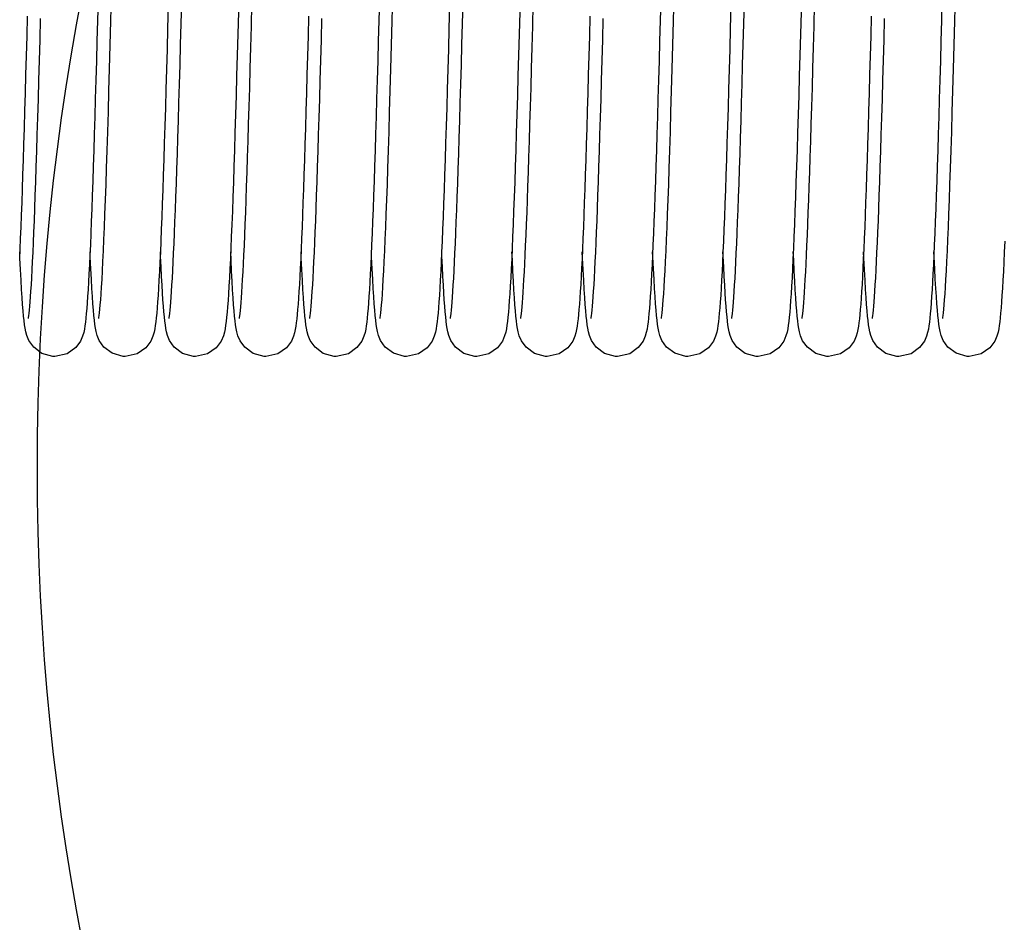
# Model space of a CAD drawing. Units: millimetres. Extents: x 7700 to 234750, y -36574 to 14968.
# Drawn here: x 11368 to 11480, y -22317 to -22215 of the extents above; entities that cross this region are included whole.
import ezdxf

# ---------------------------------------------------------------- set-up
doc = ezdxf.new("R2010")
doc.units = ezdxf.units.MM
doc.header["$LTSCALE"] = 46.255
doc.layers.get('0').update_dxf_attribs({"linetype": 'CONTINUOUS'})
doc.layers.add('NOTE', color=7, linetype='CONTINUOUS')

msp = doc.modelspace()

# ---------------------------------------------------------------- linework, layer by layer
at = {"color": 7, "linetype": 'Continuous'}
for points in [[(11376.726, -22212.409), (11376.663, -22214.805), (11376.6, -22217.141), (11376.538, -22219.41), (11376.476, -22221.606), (11376.416, -22223.725), (11376.356, -22225.766), (11376.297, -22227.725), (11376.238, -22229.601), (11376.18, -22231.392), (11376.124, -22233.097), (11376.067, -22234.714), (11376.012, -22236.245), (11375.957, -22237.688), (11375.903, -22239.045), (11375.85, -22240.315), (11375.797, -22241.502), (11375.745, -22242.604), (11375.693, -22243.625), (11375.643, -22244.566), (11375.592, -22245.429), (11375.542, -22246.217), (11375.492, -22246.931)], [(11376.807, -22248.715), (11376.828, -22248.595), (11376.858, -22248.379), (11376.895, -22248.069), (11376.936, -22247.669), (11376.98, -22247.177), (11377.027, -22246.594), (11377.075, -22245.916), (11377.125, -22245.141), (11377.177, -22244.267), (11377.23, -22243.292), (11377.285, -22242.213), (11377.34, -22241.03), (11377.397, -22239.741), (11377.455, -22238.343), (11377.514, -22236.834), (11377.574, -22235.208), (11377.636, -22233.463), (11377.699, -22231.594), (11377.763, -22229.599), (11377.83, -22227.473), (11377.898, -22225.215), (11377.967, -22222.823), (11378.039, -22220.296), (11378.113, -22217.633), (11378.188, -22214.837), (11378.265, -22211.919)], [(11384.807, -22248.716), (11384.826, -22248.607), (11384.854, -22248.409), (11384.888, -22248.129), (11384.926, -22247.772), (11384.966, -22247.344), (11385.008, -22246.844), (11385.05, -22246.273), (11385.094, -22245.63), (11385.139, -22244.914), (11385.185, -22244.124), (11385.232, -22243.258), (11385.28, -22242.314), (11385.328, -22241.29), (11385.378, -22240.186), (11385.428, -22238.999), (11385.479, -22237.726), (11385.531, -22236.365), (11385.585, -22234.913), (11385.639, -22233.367), (11385.694, -22231.726), (11385.751, -22229.986), (11385.809, -22228.147), (11385.868, -22226.211), (11385.928, -22224.179), (11385.989, -22222.056), (11386.052, -22219.844), (11386.115, -22217.548), (11386.179, -22215.174), (11386.244, -22212.722)], [(11392.806, -22248.717), (11392.824, -22248.616), (11392.852, -22248.427), (11392.885, -22248.157), (11392.922, -22247.812), (11392.961, -22247.396), (11393.002, -22246.911), (11393.044, -22246.357), (11393.088, -22245.732), (11393.132, -22245.036), (11393.177, -22244.266), (11393.223, -22243.421), (11393.271, -22242.498), (11393.319, -22241.496), (11393.368, -22240.412), (11393.418, -22239.244), (11393.469, -22237.989), (11393.521, -22236.646), (11393.574, -22235.211), (11393.628, -22233.683), (11393.683, -22232.06), (11393.74, -22230.34), (11393.797, -22228.521), (11393.856, -22226.602), (11393.916, -22224.581), (11393.978, -22222.457), (11394.041, -22220.228), (11394.105, -22217.896), (11394.171, -22215.462), (11394.238, -22212.935)], [(11408.726, -22212.409), (11408.663, -22214.805), (11408.6, -22217.141), (11408.538, -22219.41), (11408.476, -22221.606), (11408.416, -22223.725), (11408.356, -22225.766), (11408.297, -22227.725), (11408.238, -22229.601), (11408.18, -22231.392), (11408.124, -22233.097), (11408.067, -22234.714), (11408.012, -22236.245), (11407.957, -22237.688), (11407.903, -22239.045), (11407.85, -22240.315), (11407.797, -22241.502), (11407.745, -22242.604), (11407.693, -22243.625), (11407.643, -22244.566), (11407.592, -22245.429), (11407.542, -22246.217), (11407.492, -22246.931)], [(11408.807, -22248.715), (11408.828, -22248.595), (11408.858, -22248.379), (11408.895, -22248.069), (11408.936, -22247.669), (11408.98, -22247.177), (11409.027, -22246.594), (11409.075, -22245.916), (11409.125, -22245.141), (11409.177, -22244.267), (11409.23, -22243.292), (11409.285, -22242.213), (11409.34, -22241.03), (11409.397, -22239.741), (11409.455, -22238.343), (11409.514, -22236.834), (11409.574, -22235.208), (11409.636, -22233.463), (11409.699, -22231.594), (11409.763, -22229.599), (11409.83, -22227.473), (11409.898, -22225.215), (11409.967, -22222.823), (11410.039, -22220.296), (11410.113, -22217.633), (11410.188, -22214.837), (11410.265, -22211.919)], [(11416.807, -22248.716), (11416.826, -22248.607), (11416.854, -22248.409), (11416.888, -22248.129), (11416.926, -22247.772), (11416.966, -22247.344), (11417.008, -22246.844), (11417.05, -22246.273), (11417.094, -22245.63), (11417.139, -22244.914), (11417.185, -22244.124), (11417.232, -22243.258), (11417.28, -22242.314), (11417.328, -22241.29), (11417.378, -22240.186), (11417.428, -22238.999), (11417.479, -22237.726), (11417.531, -22236.365), (11417.585, -22234.913), (11417.639, -22233.367), (11417.694, -22231.726), (11417.751, -22229.986), (11417.809, -22228.147), (11417.868, -22226.211), (11417.928, -22224.179), (11417.989, -22222.056), (11418.052, -22219.844), (11418.115, -22217.548), (11418.179, -22215.174), (11418.244, -22212.722)], [(11424.806, -22248.717), (11424.824, -22248.616), (11424.852, -22248.427), (11424.885, -22248.157), (11424.922, -22247.812), (11424.961, -22247.396), (11425.002, -22246.911), (11425.044, -22246.357), (11425.088, -22245.732), (11425.132, -22245.036), (11425.177, -22244.266), (11425.223, -22243.421), (11425.271, -22242.498), (11425.319, -22241.496), (11425.368, -22240.412), (11425.418, -22239.244), (11425.469, -22237.989), (11425.521, -22236.646), (11425.574, -22235.211), (11425.628, -22233.683), (11425.683, -22232.06), (11425.74, -22230.34), (11425.797, -22228.521), (11425.856, -22226.602), (11425.916, -22224.581), (11425.978, -22222.457), (11426.041, -22220.228), (11426.105, -22217.896), (11426.171, -22215.462), (11426.238, -22212.935)], [(11440.726, -22212.409), (11440.663, -22214.805), (11440.6, -22217.141), (11440.538, -22219.41), (11440.476, -22221.606), (11440.416, -22223.725), (11440.356, -22225.766), (11440.297, -22227.725), (11440.238, -22229.601), (11440.18, -22231.392), (11440.124, -22233.097), (11440.067, -22234.714), (11440.012, -22236.245), (11439.957, -22237.688), (11439.903, -22239.045), (11439.85, -22240.315), (11439.797, -22241.502), (11439.745, -22242.604), (11439.693, -22243.625), (11439.643, -22244.566), (11439.592, -22245.429), (11439.542, -22246.217), (11439.492, -22246.931)], [(11440.807, -22248.715), (11440.828, -22248.595), (11440.858, -22248.379), (11440.895, -22248.069), (11440.936, -22247.669), (11440.98, -22247.177), (11441.027, -22246.594), (11441.075, -22245.916), (11441.125, -22245.141), (11441.177, -22244.267), (11441.23, -22243.292), (11441.285, -22242.213), (11441.34, -22241.03), (11441.397, -22239.741), (11441.455, -22238.343), (11441.514, -22236.834), (11441.574, -22235.208), (11441.636, -22233.463), (11441.699, -22231.594), (11441.763, -22229.599), (11441.83, -22227.473), (11441.898, -22225.215), (11441.967, -22222.823), (11442.039, -22220.296), (11442.113, -22217.633), (11442.188, -22214.837), (11442.265, -22211.919)], [(11448.807, -22248.716), (11448.826, -22248.607), (11448.854, -22248.409), (11448.888, -22248.129), (11448.926, -22247.772), (11448.966, -22247.344), (11449.008, -22246.844), (11449.05, -22246.273), (11449.094, -22245.63), (11449.139, -22244.914), (11449.185, -22244.124), (11449.232, -22243.258), (11449.28, -22242.314), (11449.328, -22241.29), (11449.378, -22240.186), (11449.428, -22238.999), (11449.479, -22237.726), (11449.531, -22236.365), (11449.585, -22234.913), (11449.639, -22233.367), (11449.694, -22231.726), (11449.751, -22229.986), (11449.809, -22228.147), (11449.868, -22226.211), (11449.928, -22224.179), (11449.989, -22222.056), (11450.052, -22219.844), (11450.115, -22217.548), (11450.179, -22215.174), (11450.244, -22212.722)], [(11456.806, -22248.717), (11456.824, -22248.616), (11456.852, -22248.427), (11456.885, -22248.157), (11456.922, -22247.812), (11456.961, -22247.396), (11457.002, -22246.911), (11457.044, -22246.357), (11457.088, -22245.732), (11457.132, -22245.036), (11457.177, -22244.266), (11457.223, -22243.421), (11457.271, -22242.498), (11457.319, -22241.496), (11457.368, -22240.412), (11457.418, -22239.244), (11457.469, -22237.989), (11457.521, -22236.646), (11457.574, -22235.211), (11457.628, -22233.683), (11457.683, -22232.06), (11457.74, -22230.34), (11457.797, -22228.521), (11457.856, -22226.602), (11457.916, -22224.581), (11457.978, -22222.457), (11458.041, -22220.228), (11458.105, -22217.896), (11458.171, -22215.462), (11458.238, -22212.935)], [(11472.726, -22212.409), (11472.663, -22214.805), (11472.6, -22217.141), (11472.538, -22219.41), (11472.476, -22221.606), (11472.416, -22223.725), (11472.356, -22225.766), (11472.297, -22227.725), (11472.238, -22229.601), (11472.18, -22231.392), (11472.124, -22233.097), (11472.067, -22234.714), (11472.012, -22236.245), (11471.957, -22237.688), (11471.903, -22239.045), (11471.85, -22240.315), (11471.797, -22241.502), (11471.745, -22242.604), (11471.693, -22243.625), (11471.643, -22244.566), (11471.592, -22245.429), (11471.542, -22246.217), (11471.492, -22246.931)], [(11472.807, -22248.715), (11472.828, -22248.595), (11472.858, -22248.379), (11472.895, -22248.069), (11472.936, -22247.669), (11472.98, -22247.177), (11473.027, -22246.594), (11473.075, -22245.916), (11473.125, -22245.141), (11473.177, -22244.267), (11473.23, -22243.292), (11473.285, -22242.213), (11473.34, -22241.03), (11473.397, -22239.741), (11473.455, -22238.343), (11473.514, -22236.834), (11473.574, -22235.208), (11473.636, -22233.463), (11473.699, -22231.594), (11473.763, -22229.599), (11473.83, -22227.473), (11473.898, -22225.215), (11473.967, -22222.823), (11474.039, -22220.296), (11474.113, -22217.633), (11474.188, -22214.837), (11474.265, -22211.919)], [(11384.705, -22213.197), (11384.639, -22215.678), (11384.574, -22218.076), (11384.51, -22220.389), (11384.448, -22222.614), (11384.386, -22224.75), (11384.325, -22226.796), (11384.265, -22228.752), (11384.206, -22230.616), (11384.147, -22232.39), (11384.09, -22234.073), (11384.033, -22235.667), (11383.977, -22237.172), (11383.922, -22238.588), (11383.867, -22239.916), (11383.813, -22241.156), (11383.759, -22242.309), (11383.706, -22243.377), (11383.654, -22244.36), (11383.602, -22245.26), (11383.551, -22246.08), (11383.5, -22246.823)], [(11392.688, -22213.866), (11392.621, -22216.354), (11392.555, -22218.767), (11392.491, -22221.099), (11392.427, -22223.346), (11392.363, -22225.505), (11392.301, -22227.574), (11392.24, -22229.55), (11392.179, -22231.433), (11392.119, -22233.22), (11392.06, -22234.912), (11392.002, -22236.507), (11391.945, -22238.007), (11391.888, -22239.411), (11391.832, -22240.721), (11391.777, -22241.937), (11391.722, -22243.061), (11391.669, -22244.095), (11391.615, -22245.04), (11391.563, -22245.9), (11391.51, -22246.677), (11391.458, -22247.375)], [(11416.705, -22213.197), (11416.639, -22215.678), (11416.574, -22218.076), (11416.51, -22220.389), (11416.448, -22222.614), (11416.386, -22224.75), (11416.325, -22226.796), (11416.265, -22228.752), (11416.206, -22230.616), (11416.147, -22232.39), (11416.09, -22234.073), (11416.033, -22235.667), (11415.977, -22237.172), (11415.922, -22238.588), (11415.867, -22239.916), (11415.813, -22241.156), (11415.759, -22242.309), (11415.706, -22243.377), (11415.654, -22244.36), (11415.602, -22245.26), (11415.551, -22246.08), (11415.5, -22246.823)], [(11424.688, -22213.866), (11424.621, -22216.354), (11424.555, -22218.767), (11424.491, -22221.099), (11424.427, -22223.346), (11424.363, -22225.505), (11424.301, -22227.574), (11424.24, -22229.55), (11424.179, -22231.433), (11424.119, -22233.22), (11424.06, -22234.912), (11424.002, -22236.507), (11423.945, -22238.007), (11423.888, -22239.411), (11423.832, -22240.721), (11423.777, -22241.937), (11423.722, -22243.061), (11423.669, -22244.095), (11423.615, -22245.04), (11423.563, -22245.9), (11423.51, -22246.677), (11423.458, -22247.375)], [(11448.705, -22213.197), (11448.639, -22215.678), (11448.574, -22218.076), (11448.51, -22220.389), (11448.448, -22222.614), (11448.386, -22224.75), (11448.325, -22226.796), (11448.265, -22228.752), (11448.206, -22230.616), (11448.147, -22232.39), (11448.09, -22234.073), (11448.033, -22235.667), (11447.977, -22237.172), (11447.922, -22238.588), (11447.867, -22239.916), (11447.813, -22241.156), (11447.759, -22242.309), (11447.706, -22243.377), (11447.654, -22244.36), (11447.602, -22245.26), (11447.551, -22246.08), (11447.5, -22246.823)], [(11456.688, -22213.866), (11456.621, -22216.354), (11456.555, -22218.767), (11456.491, -22221.099), (11456.427, -22223.346), (11456.363, -22225.505), (11456.301, -22227.574), (11456.24, -22229.55), (11456.179, -22231.433), (11456.119, -22233.22), (11456.06, -22234.912), (11456.002, -22236.507), (11455.945, -22238.007), (11455.888, -22239.411), (11455.832, -22240.721), (11455.777, -22241.937), (11455.722, -22243.061), (11455.669, -22244.095), (11455.615, -22245.04), (11455.563, -22245.9), (11455.51, -22246.677), (11455.458, -22247.375)], [(11368.676, -22214.301), (11368.614, -22216.605), (11368.553, -22218.838), (11368.493, -22221.001), (11368.434, -22223.091), (11368.375, -22225.105), (11368.317, -22227.041), (11368.26, -22228.898), (11368.204, -22230.674), (11368.148, -22232.368), (11368.093, -22233.98), (11368.039, -22235.51), (11367.985, -22236.957), (11367.932, -22238.321), (11367.88, -22239.604), (11367.828, -22240.807), (11367.777, -22241.93)], [(11368.807, -22248.715), (11368.826, -22248.603), (11368.855, -22248.402), (11368.89, -22248.118), (11368.928, -22247.758), (11368.968, -22247.325), (11369.009, -22246.82), (11369.052, -22246.244), (11369.097, -22245.594), (11369.142, -22244.87), (11369.188, -22244.071), (11369.235, -22243.194), (11369.283, -22242.239), (11369.332, -22241.202), (11369.382, -22240.082), (11369.433, -22238.877), (11369.485, -22237.584), (11369.537, -22236.199), (11369.591, -22234.721), (11369.647, -22233.146), (11369.703, -22231.471), (11369.76, -22229.694), (11369.819, -22227.816), (11369.879, -22225.839), (11369.94, -22223.766), (11370.002, -22221.599), (11370.065, -22219.344), (11370.13, -22217.005), (11370.195, -22214.584)], [(11400.676, -22214.301), (11400.614, -22216.605), (11400.553, -22218.838), (11400.493, -22221.001), (11400.434, -22223.091), (11400.375, -22225.105), (11400.317, -22227.041), (11400.26, -22228.898), (11400.204, -22230.674), (11400.148, -22232.368), (11400.093, -22233.98), (11400.039, -22235.51), (11399.985, -22236.957), (11399.932, -22238.321), (11399.88, -22239.604), (11399.828, -22240.807), (11399.777, -22241.93), (11399.727, -22242.975), (11399.677, -22243.943), (11399.627, -22244.836), (11399.578, -22245.655), (11399.529, -22246.404), (11399.481, -22247.085), (11399.432, -22247.7), (11399.383, -22248.253), (11399.333, -22248.751), (11399.281, -22249.196), (11399.226, -22249.596), (11399.164, -22249.963), (11399.086, -22250.327), (11398.965, -22250.742), (11398.723, -22251.299), (11398.165, -22252.042), (11397.185, -22252.728), (11395.814, -22253.042)], [(11400.807, -22248.715), (11400.826, -22248.603), (11400.855, -22248.402), (11400.89, -22248.118), (11400.928, -22247.758), (11400.968, -22247.325), (11401.009, -22246.82), (11401.052, -22246.244), (11401.097, -22245.594), (11401.142, -22244.87), (11401.188, -22244.071), (11401.235, -22243.194), (11401.283, -22242.239), (11401.332, -22241.202), (11401.382, -22240.082), (11401.433, -22238.877), (11401.485, -22237.584), (11401.537, -22236.199), (11401.591, -22234.721), (11401.647, -22233.146), (11401.703, -22231.471), (11401.76, -22229.694), (11401.819, -22227.816), (11401.879, -22225.839), (11401.94, -22223.766), (11402.002, -22221.599), (11402.065, -22219.344), (11402.13, -22217.005), (11402.195, -22214.584)], [(11432.676, -22214.301), (11432.614, -22216.605), (11432.553, -22218.838), (11432.493, -22221.001), (11432.434, -22223.091), (11432.375, -22225.105), (11432.317, -22227.041), (11432.26, -22228.898), (11432.204, -22230.674), (11432.148, -22232.368), (11432.093, -22233.98), (11432.039, -22235.51), (11431.985, -22236.957), (11431.932, -22238.321), (11431.88, -22239.604), (11431.828, -22240.807), (11431.777, -22241.93), (11431.727, -22242.975), (11431.677, -22243.943), (11431.627, -22244.836), (11431.578, -22245.655), (11431.529, -22246.404), (11431.481, -22247.085), (11431.432, -22247.7), (11431.383, -22248.253), (11431.333, -22248.751), (11431.281, -22249.196), (11431.226, -22249.596), (11431.164, -22249.963), (11431.086, -22250.327), (11430.965, -22250.742), (11430.723, -22251.299), (11430.165, -22252.042), (11429.185, -22252.728), (11427.814, -22253.042)], [(11432.807, -22248.715), (11432.826, -22248.603), (11432.855, -22248.402), (11432.89, -22248.118), (11432.928, -22247.758), (11432.968, -22247.325), (11433.009, -22246.82), (11433.052, -22246.244), (11433.097, -22245.594), (11433.142, -22244.87), (11433.188, -22244.071), (11433.235, -22243.194), (11433.283, -22242.239), (11433.332, -22241.202), (11433.382, -22240.082), (11433.433, -22238.877), (11433.485, -22237.584), (11433.537, -22236.199), (11433.591, -22234.721), (11433.647, -22233.146), (11433.703, -22231.471), (11433.76, -22229.694), (11433.819, -22227.816), (11433.879, -22225.839), (11433.94, -22223.766), (11434.002, -22221.599), (11434.065, -22219.344), (11434.13, -22217.005), (11434.195, -22214.584)], [(11464.676, -22214.301), (11464.614, -22216.605), (11464.553, -22218.838), (11464.493, -22221.001), (11464.434, -22223.091), (11464.375, -22225.105), (11464.317, -22227.041), (11464.26, -22228.898), (11464.204, -22230.674), (11464.148, -22232.368), (11464.093, -22233.98), (11464.039, -22235.51), (11463.985, -22236.957), (11463.932, -22238.321), (11463.88, -22239.604), (11463.828, -22240.807), (11463.777, -22241.93), (11463.727, -22242.975), (11463.677, -22243.943), (11463.627, -22244.836), (11463.578, -22245.655), (11463.529, -22246.404), (11463.481, -22247.085), (11463.432, -22247.7), (11463.383, -22248.253), (11463.333, -22248.751), (11463.281, -22249.196), (11463.226, -22249.596), (11463.164, -22249.963), (11463.086, -22250.327), (11462.965, -22250.742), (11462.723, -22251.299), (11462.165, -22252.042), (11461.185, -22252.728), (11459.814, -22253.042)], [(11464.807, -22248.715), (11464.826, -22248.603), (11464.855, -22248.402), (11464.89, -22248.118), (11464.928, -22247.758), (11464.968, -22247.325), (11465.009, -22246.82), (11465.052, -22246.244), (11465.097, -22245.594), (11465.142, -22244.87), (11465.188, -22244.071), (11465.235, -22243.194), (11465.283, -22242.239), (11465.332, -22241.202), (11465.382, -22240.082), (11465.433, -22238.877), (11465.485, -22237.584), (11465.537, -22236.199), (11465.591, -22234.721), (11465.647, -22233.146), (11465.703, -22231.471), (11465.76, -22229.694), (11465.819, -22227.816), (11465.879, -22225.839), (11465.94, -22223.766), (11466.002, -22221.599), (11466.065, -22219.344), (11466.13, -22217.005), (11466.195, -22214.584)], [(11479.867, -22239.916), (11479.813, -22241.156), (11479.759, -22242.309), (11479.706, -22243.377), (11479.654, -22244.36), (11479.602, -22245.26), (11479.551, -22246.08), (11479.5, -22246.823)], [(11368.151, -22247.129), (11368.093, -22246.322), (11368.034, -22245.396), (11367.973, -22244.343), (11367.911, -22243.158), (11367.847, -22241.839), (11367.814, -22241.117)], [(11376.144, -22247.047), (11376.087, -22246.225), (11376.028, -22245.29), (11375.967, -22244.234), (11375.905, -22243.05), (11375.842, -22241.733), (11375.814, -22241.117)], [(11384.165, -22247.319), (11384.112, -22246.602), (11384.059, -22245.799), (11384.005, -22244.905), (11383.95, -22243.917), (11383.894, -22242.833), (11383.838, -22241.65), (11383.814, -22241.122)], [(11392.153, -22247.166), (11392.097, -22246.372), (11392.039, -22245.471), (11391.979, -22244.455), (11391.919, -22243.317), (11391.856, -22242.049), (11391.814, -22241.117)], [(11400.151, -22247.129), (11400.093, -22246.322), (11400.034, -22245.396), (11399.973, -22244.343), (11399.911, -22243.158), (11399.847, -22241.839), (11399.814, -22241.117)], [(11408.144, -22247.047), (11408.087, -22246.225), (11408.028, -22245.29), (11407.967, -22244.234), (11407.905, -22243.05), (11407.842, -22241.733), (11407.814, -22241.117)], [(11416.165, -22247.319), (11416.112, -22246.602), (11416.059, -22245.799), (11416.005, -22244.905), (11415.95, -22243.917), (11415.894, -22242.833), (11415.838, -22241.65), (11415.814, -22241.122)], [(11424.153, -22247.166), (11424.097, -22246.372), (11424.039, -22245.471), (11423.979, -22244.455), (11423.919, -22243.317), (11423.856, -22242.049), (11423.814, -22241.117)], [(11432.151, -22247.129), (11432.093, -22246.322), (11432.034, -22245.396), (11431.973, -22244.343), (11431.911, -22243.158), (11431.847, -22241.839), (11431.814, -22241.117)], [(11440.144, -22247.047), (11440.087, -22246.225), (11440.028, -22245.29), (11439.967, -22244.234), (11439.905, -22243.05), (11439.842, -22241.733), (11439.814, -22241.117)], [(11448.165, -22247.319), (11448.112, -22246.602), (11448.059, -22245.799), (11448.005, -22244.905), (11447.95, -22243.917), (11447.894, -22242.833), (11447.838, -22241.65), (11447.814, -22241.122)], [(11456.153, -22247.166), (11456.097, -22246.372), (11456.039, -22245.471), (11455.979, -22244.455), (11455.919, -22243.317), (11455.856, -22242.049), (11455.814, -22241.117)], [(11464.151, -22247.129), (11464.093, -22246.322), (11464.034, -22245.396), (11463.973, -22244.343), (11463.911, -22243.158), (11463.847, -22241.839), (11463.814, -22241.117)], [(11472.144, -22247.047), (11472.087, -22246.225), (11472.028, -22245.29), (11471.967, -22244.234), (11471.905, -22243.05), (11471.842, -22241.733), (11471.814, -22241.117)], [(11371.814, -22253.042), (11371.602, -22253.034), (11370.347, -22252.681), (11369.406, -22251.983), (11368.87, -22251.232), (11368.635, -22250.659), (11368.518, -22250.226), (11368.441, -22249.833), (11368.377, -22249.421), (11368.319, -22248.961), (11368.263, -22248.436), (11368.207, -22247.83), (11368.151, -22247.129)], [(11375.492, -22246.931), (11375.442, -22247.575), (11375.392, -22248.154), (11375.341, -22248.672), (11375.289, -22249.133), (11375.233, -22249.545), (11375.172, -22249.922), (11375.094, -22250.293), (11374.975, -22250.714), (11374.735, -22251.276), (11374.182, -22252.025), (11373.201, -22252.72), (11371.814, -22253.042)], [(11379.814, -22253.042), (11379.59, -22253.033), (11378.328, -22252.671), (11377.386, -22251.963), (11376.858, -22251.209), (11376.629, -22250.639), (11376.514, -22250.206), (11376.437, -22249.81), (11376.373, -22249.392), (11376.314, -22248.923), (11376.258, -22248.385), (11376.201, -22247.764), (11376.144, -22247.047)], [(11383.5, -22246.823), (11383.449, -22247.492), (11383.398, -22248.09), (11383.346, -22248.623), (11383.293, -22249.096), (11383.238, -22249.516), (11383.175, -22249.901), (11383.097, -22250.28), (11382.976, -22250.71), (11382.732, -22251.282), (11382.171, -22252.036), (11381.189, -22252.726), (11379.814, -22253.042)], [(11387.814, -22253.042), (11387.6, -22253.034), (11386.344, -22252.68), (11385.403, -22251.981), (11384.867, -22251.227), (11384.634, -22250.656), (11384.519, -22250.228), (11384.443, -22249.844), (11384.381, -22249.448), (11384.324, -22249.012), (11384.271, -22248.517), (11384.218, -22247.955), (11384.165, -22247.319)], [(11391.458, -22247.375), (11391.406, -22247.999), (11391.354, -22248.553), (11391.3, -22249.042), (11391.243, -22249.476), (11391.18, -22249.873), (11391.102, -22250.261), (11390.979, -22250.703), (11390.732, -22251.282), (11390.165, -22252.042), (11389.183, -22252.729), (11387.814, -22253.042)], [(11395.814, -22253.042), (11395.608, -22253.035), (11394.357, -22252.686), (11393.416, -22251.994), (11392.876, -22251.244), (11392.639, -22250.671), (11392.521, -22250.238), (11392.443, -22249.846), (11392.379, -22249.438), (11392.321, -22248.982), (11392.265, -22248.46), (11392.209, -22247.858), (11392.153, -22247.166)], [(11403.814, -22253.042), (11403.602, -22253.034), (11402.347, -22252.681), (11401.406, -22251.983), (11400.87, -22251.232), (11400.635, -22250.659), (11400.518, -22250.226), (11400.441, -22249.833), (11400.377, -22249.421), (11400.319, -22248.961), (11400.263, -22248.436), (11400.207, -22247.83), (11400.151, -22247.129)], [(11407.492, -22246.931), (11407.442, -22247.575), (11407.392, -22248.154), (11407.341, -22248.672), (11407.289, -22249.133), (11407.233, -22249.545), (11407.172, -22249.922), (11407.094, -22250.293), (11406.975, -22250.714), (11406.735, -22251.276), (11406.182, -22252.025), (11405.201, -22252.72), (11403.814, -22253.042)], [(11411.814, -22253.042), (11411.59, -22253.033), (11410.328, -22252.671), (11409.386, -22251.963), (11408.858, -22251.209), (11408.629, -22250.639), (11408.514, -22250.206), (11408.437, -22249.81), (11408.373, -22249.392), (11408.314, -22248.923), (11408.258, -22248.385), (11408.201, -22247.764), (11408.144, -22247.047)], [(11415.5, -22246.823), (11415.449, -22247.492), (11415.398, -22248.09), (11415.346, -22248.623), (11415.293, -22249.096), (11415.238, -22249.516), (11415.175, -22249.901), (11415.097, -22250.28), (11414.976, -22250.71), (11414.732, -22251.282), (11414.171, -22252.036), (11413.189, -22252.726), (11411.814, -22253.042)], [(11419.814, -22253.042), (11419.6, -22253.034), (11418.344, -22252.68), (11417.403, -22251.981), (11416.867, -22251.227), (11416.634, -22250.656), (11416.519, -22250.228), (11416.443, -22249.844), (11416.381, -22249.448), (11416.324, -22249.012), (11416.271, -22248.517), (11416.218, -22247.955), (11416.165, -22247.319)], [(11423.458, -22247.375), (11423.406, -22247.999), (11423.354, -22248.553), (11423.3, -22249.042), (11423.243, -22249.476), (11423.18, -22249.873), (11423.102, -22250.261), (11422.979, -22250.703), (11422.732, -22251.282), (11422.165, -22252.042), (11421.183, -22252.729), (11419.814, -22253.042)], [(11427.814, -22253.042), (11427.608, -22253.035), (11426.357, -22252.686), (11425.416, -22251.994), (11424.876, -22251.244), (11424.639, -22250.671), (11424.521, -22250.238), (11424.443, -22249.846), (11424.379, -22249.438), (11424.321, -22248.982), (11424.265, -22248.46), (11424.209, -22247.858), (11424.153, -22247.166)], [(11435.814, -22253.042), (11435.602, -22253.034), (11434.347, -22252.681), (11433.406, -22251.983), (11432.87, -22251.232), (11432.635, -22250.659), (11432.518, -22250.226), (11432.441, -22249.833), (11432.377, -22249.421), (11432.319, -22248.961), (11432.263, -22248.436), (11432.207, -22247.83), (11432.151, -22247.129)], [(11439.492, -22246.931), (11439.442, -22247.575), (11439.392, -22248.154), (11439.341, -22248.672), (11439.289, -22249.133), (11439.233, -22249.545), (11439.172, -22249.922), (11439.094, -22250.293), (11438.975, -22250.714), (11438.735, -22251.276), (11438.182, -22252.025), (11437.201, -22252.72), (11435.814, -22253.042)], [(11443.814, -22253.042), (11443.59, -22253.033), (11442.328, -22252.671), (11441.386, -22251.963), (11440.858, -22251.209), (11440.629, -22250.639), (11440.514, -22250.206), (11440.437, -22249.81), (11440.373, -22249.392), (11440.314, -22248.923), (11440.258, -22248.385), (11440.201, -22247.764), (11440.144, -22247.047)], [(11447.5, -22246.823), (11447.449, -22247.492), (11447.398, -22248.09), (11447.346, -22248.623), (11447.293, -22249.096), (11447.238, -22249.516), (11447.175, -22249.901), (11447.097, -22250.28), (11446.976, -22250.71), (11446.732, -22251.282), (11446.171, -22252.036), (11445.189, -22252.726), (11443.814, -22253.042)], [(11451.814, -22253.042), (11451.6, -22253.034), (11450.344, -22252.68), (11449.403, -22251.981), (11448.867, -22251.227), (11448.634, -22250.656), (11448.519, -22250.228), (11448.443, -22249.844), (11448.381, -22249.448), (11448.324, -22249.012), (11448.271, -22248.517), (11448.218, -22247.955), (11448.165, -22247.319)], [(11455.458, -22247.375), (11455.406, -22247.999), (11455.354, -22248.553), (11455.3, -22249.042), (11455.243, -22249.476), (11455.18, -22249.873), (11455.102, -22250.261), (11454.979, -22250.703), (11454.732, -22251.282), (11454.165, -22252.042), (11453.183, -22252.729), (11451.814, -22253.042)], [(11459.814, -22253.042), (11459.608, -22253.035), (11458.357, -22252.686), (11457.416, -22251.994), (11456.876, -22251.244), (11456.639, -22250.671), (11456.521, -22250.238), (11456.443, -22249.846), (11456.379, -22249.438), (11456.321, -22248.982), (11456.265, -22248.46), (11456.209, -22247.858), (11456.153, -22247.166)], [(11467.814, -22253.042), (11467.602, -22253.034), (11466.347, -22252.681), (11465.406, -22251.983), (11464.87, -22251.232), (11464.635, -22250.659), (11464.518, -22250.226), (11464.441, -22249.833), (11464.377, -22249.421), (11464.319, -22248.961), (11464.263, -22248.436), (11464.207, -22247.83), (11464.151, -22247.129)], [(11471.492, -22246.931), (11471.442, -22247.575), (11471.392, -22248.154), (11471.341, -22248.672), (11471.289, -22249.133), (11471.233, -22249.545), (11471.172, -22249.922), (11471.094, -22250.293), (11470.975, -22250.714), (11470.735, -22251.276), (11470.182, -22252.025), (11469.201, -22252.72), (11467.814, -22253.042)], [(11475.814, -22253.042), (11475.59, -22253.033), (11474.328, -22252.671), (11473.386, -22251.963), (11472.858, -22251.209), (11472.629, -22250.639), (11472.514, -22250.206), (11472.437, -22249.81), (11472.373, -22249.392), (11472.314, -22248.923), (11472.258, -22248.385), (11472.201, -22247.764), (11472.144, -22247.047)], [(11479.5, -22246.823), (11479.449, -22247.492), (11479.398, -22248.09), (11479.346, -22248.623), (11479.293, -22249.096), (11479.238, -22249.516), (11479.175, -22249.901), (11479.097, -22250.28), (11478.976, -22250.71), (11478.732, -22251.282), (11478.171, -22252.036), (11477.189, -22252.726), (11475.814, -22253.042)]]:
    msp.add_lwpolyline(points, dxfattribs=at)
at = {"layer": 'NOTE', "color": 82, "linetype": 'Continuous'}
msp.add_circle((11654.183, -22265.656), 284.361, dxfattribs=at)

doc.saveas('drawing.dxf')
